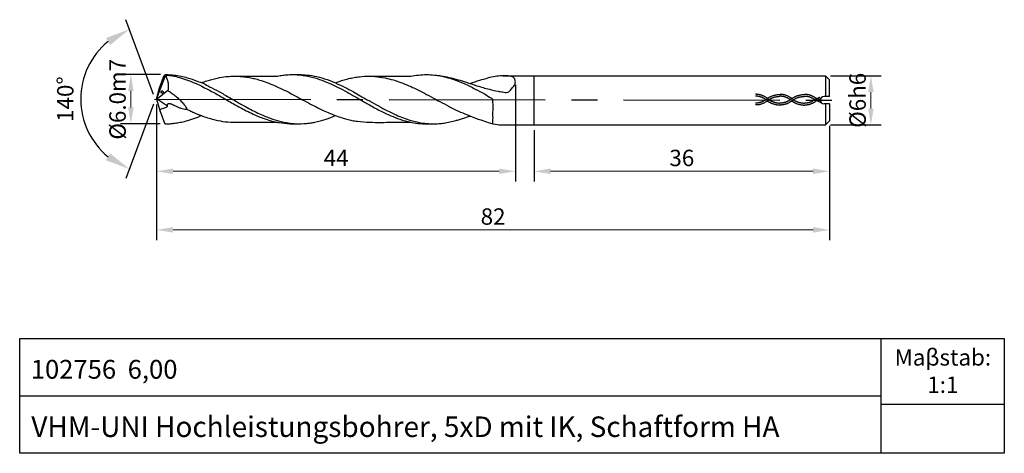
# Model space of a CAD drawing. Units: millimetres. Extents: x 5682 to 5802, y -1892 to -1839.
import ezdxf

# ---------------------------------------------------------------- set-up
doc = ezdxf.new("R2010")
doc.units = ezdxf.units.MM
doc.linetypes.add('CENTER2', pattern=[28.575, 19.05, -3.175, 3.175, -3.175])
doc.linetypes.add('DASHED', pattern=[19.05, 12.7, -6.35])
for name, color, linetype in [('CENTER', 1, 'CENTER2'), ('HATCH', 6, 'Continuous'), ('L1', 4, 'Continuous'), ('图层1', 4, 'Continuous')]:
    doc.layers.add(name, color=color, linetype=linetype)
doc.layers.add('DIM', color=5, linetype='Continuous', lineweight=13)
doc.dimstyles.new('ISO-25', dxfattribs={"dimtxt": 2, "dimasz": 2, "dimexe": 1.25, "dimexo": 0.625, "dimtad": 1, "dimdsep": 46, "dimtxsty": 'Standard', "dimcen": 2, "dimclrd": 5, "dimclrt": 2, "dimadec": 0, "dimazin": 0, "dimtfac": 0.8, "dimtmove": 0, "dimatfit": 3, "dimfxl": 1, "dimtolj": 1, "dimlwd": -1, "dimarcsym": 0})
doc.dimstyles.new('ISO-25$2', dxfattribs={"dimtxt": 2, "dimasz": 3, "dimexe": 1.25, "dimexo": 0.625, "dimtad": 1, "dimdec": 3, "dimdsep": 46, "dimtxsty": 'Standard', "dimcen": 2.5, "dimclrt": 2, "dimadec": 1, "dimazin": 0, "dimtfac": 1, "dimtdec": 3, "dimtmove": 0, "dimatfit": 1, "dimfxl": 1, "dimarcsym": 0})

# ---------------------------------------------------------------- blocks, each defined once
blk = doc.blocks.new('*D167')
at = {"layer": 'DEFPOINTS', "color": 0}
for p in [(5695.31, -1845.67), (5699.56, -1845.67), (5699.52, -1851.68)]:
    blk.add_point(p, dxfattribs=at)
at = {"layer": 'DIM', "color": 0, "lineweight": -2}
for p, q in [((5698.93, -1845.67), (5694.06, -1845.67)), ((5698.89, -1851.68), (5694.06, -1851.68))]:
    blk.add_line(p, q, dxfattribs=at)
at = {"layer": 'DIM', "color": 5}
blk.add_line((5695.31, -1849.68), (5695.31, -1847.67), dxfattribs=at)
for points in [[(5694.98, -1847.67), (5695.65, -1847.67), (5695.31, -1845.67)], [(5694.98, -1849.68), (5695.65, -1849.68), (5695.31, -1851.68)]]:
    blk.add_solid(points, dxfattribs=at)
at = {"layer": 'DIM', "color": 2, "insert": (5693.69, -1848.68), "char_height": 2, "attachment_point": 5, "rotation": 90}
blk.add_mtext('\\A1;%%C6.0m7', dxfattribs=at)
blk = doc.blocks.new('*D168')
at = {"layer": 'DEFPOINTS', "color": 0}
for p in [(5742.2, -1846.32), (5698.45, -1848.68), (5742.2, -1857.47)]:
    blk.add_point(p, dxfattribs=at)
at = {"layer": 'DIM', "color": 0, "lineweight": -2}
for p, q in [((5742.2, -1846.94), (5742.2, -1858.72)), ((5698.45, -1849.3), (5698.45, -1858.72))]:
    blk.add_line(p, q, dxfattribs=at)
at = {"layer": 'DIM', "color": 5}
blk.add_line((5700.45, -1857.47), (5740.2, -1857.47), dxfattribs=at)
for points in [[(5700.45, -1857.13), (5700.45, -1857.8), (5698.45, -1857.47)], [(5740.2, -1857.13), (5740.2, -1857.8), (5742.2, -1857.47)]]:
    blk.add_solid(points, dxfattribs=at)
at = {"layer": 'DIM', "color": 2, "insert": (5720.33, -1855.84), "char_height": 2, "attachment_point": 5}
blk.add_mtext('\\A1;44', dxfattribs=at)
blk = doc.blocks.new('*D176')
at = {"layer": 'DEFPOINTS', "color": 0}
for p in [(5779.96, -1845.81), (5779.96, -1851.81), (5785.5, -1851.81)]:
    blk.add_point(p, dxfattribs=at)
at = {"layer": 'DIM', "color": 0, "lineweight": -2}
for p, q in [((5780.58, -1845.81), (5786.75, -1845.81)), ((5780.58, -1851.81), (5786.75, -1851.81))]:
    blk.add_line(p, q, dxfattribs=at)
at = {"layer": 'DIM', "color": 5}
blk.add_line((5785.5, -1847.81), (5785.5, -1849.81), dxfattribs=at)
for points in [[(5785.17, -1847.81), (5785.84, -1847.81), (5785.5, -1845.81)], [(5785.17, -1849.81), (5785.84, -1849.81), (5785.5, -1851.81)]]:
    blk.add_solid(points, dxfattribs=at)
at = {"layer": 'DIM', "color": 2, "insert": (5783.88, -1848.81), "char_height": 2, "attachment_point": 5, "rotation": 90}
blk.add_mtext('\\A1;%%C6h6', dxfattribs=at)
blk = doc.blocks.new('*D177')
at = {"layer": 'DEFPOINTS', "color": 0}
for p in [(5780.46, -1851.31), (5744.46, -1851.81), (5780.46, -1857.47)]:
    blk.add_point(p, dxfattribs=at)
at = {"layer": 'DIM', "color": 0, "lineweight": -2}
for p, q in [((5744.46, -1852.44), (5744.46, -1858.72)), ((5780.46, -1851.94), (5780.46, -1858.72))]:
    blk.add_line(p, q, dxfattribs=at)
at = {"layer": 'DIM', "color": 5}
blk.add_line((5746.46, -1857.47), (5778.46, -1857.47), dxfattribs=at)
for points in [[(5746.46, -1857.13), (5746.46, -1857.8), (5744.46, -1857.47)], [(5778.46, -1857.13), (5778.46, -1857.8), (5780.46, -1857.47)]]:
    blk.add_solid(points, dxfattribs=at)
at = {"layer": 'DIM', "color": 2, "insert": (5762.46, -1855.84), "char_height": 2, "attachment_point": 5}
blk.add_mtext('\\A1;36', dxfattribs=at)
blk = doc.blocks.new('*D178')
at = {"layer": 'DEFPOINTS', "color": 0}
for p in [(5689.94, -1845.08), (5699.52, -1845.35), (5698.85, -1847.16), (5698.82, -1850.09), (5699.53, -1852.02)]:
    blk.add_point(p, dxfattribs=at)
at = {"layer": 'DIM', "color": 0, "lineweight": -2}
for p, q in [((5698.08, -1848.08), (5694.71, -1838.97)), ((5698.08, -1849.26), (5694.7, -1858.36))]:
    blk.add_line(p, q, dxfattribs=at)
blk.add_arc((5698.29, -1848.67), 9.09, 129.2775, 230.6523, dxfattribs=at)
at = {"layer": 'DIM', "color": 0}
for points in [[(5692.29, -1841.2), (5692.79, -1842.07), (5695.14, -1840.14)], [(5692.78, -1855.27), (5692.28, -1856.13), (5695.13, -1857.19)]]:
    blk.add_solid(points, dxfattribs=at)
at = {"layer": 'DIM', "color": 2, "insert": (5687.58, -1848.66), "char_height": 2, "attachment_point": 5, "rotation": 89.9649}
blk.add_mtext('140°', dxfattribs=at)
blk = doc.blocks.new('*D179')
at = {"layer": 'DEFPOINTS', "color": 0}
for p in [(5698.45, -1848.68), (5780.46, -1851.31), (5780.46, -1864.62)]:
    blk.add_point(p, dxfattribs=at)
at = {"layer": 'DIM', "color": 0, "lineweight": -2}
for p, q in [((5698.45, -1849.3), (5698.45, -1865.87)), ((5780.46, -1851.94), (5780.46, -1865.87))]:
    blk.add_line(p, q, dxfattribs=at)
at = {"layer": 'DIM', "color": 5}
blk.add_line((5700.45, -1864.62), (5778.46, -1864.62), dxfattribs=at)
for points in [[(5700.45, -1864.28), (5700.45, -1864.95), (5698.45, -1864.62)], [(5778.46, -1864.28), (5778.46, -1864.95), (5780.46, -1864.62)]]:
    blk.add_solid(points, dxfattribs=at)
at = {"layer": 'DIM', "color": 2, "insert": (5739.46, -1862.99), "char_height": 2, "attachment_point": 5}
blk.add_mtext('\\A1;82', dxfattribs=at)

msp = doc.modelspace()

# ---------------------------------------------------------------- linework, layer by layer
for p, q in [((5786.7632, -1891.8762), (5786.7632, -1877.8762)), ((5681.7632, -1884.8762), (5786.7632, -1884.8762)), ((5786.7632, -1885.8762), (5801.7632, -1885.8762))]:
    msp.add_line(p, q)
msp.add_lwpolyline([(5681.7632, -1877.8762), (5801.7632, -1877.8762), (5801.7632, -1891.8762), (5681.7632, -1891.8762)], close=True)
at = {"layer": 'CENTER'}
msp.add_line((5698.2, -1848.6728), (5781.3195, -1848.8106), dxfattribs=at)
at = {"layer": 'HATCH', "linetype": 'DASHED', "ltscale": 0.5}
for points, knots in [([(5772.9647, -1848.6375), (5772.6766, -1848.41), (5772.3806, -1848.2519), (5771.8715, -1848.1006), (5771.6605, -1848.0723), (5771.4506, -1848.0772)], [11.18581475, 11.18581475, 11.18581475, 11.18581475, 17.2202075, 17.2202075, 21.44056613, 21.44056613, 21.44056613, 21.44056613]), ([(5772.9647, -1848.8183), (5772.6766, -1849.0458), (5772.3806, -1849.2038), (5771.8715, -1849.3551), (5771.6605, -1849.3835), (5771.4506, -1849.3785)], [11.18581475, 11.18581475, 11.18581475, 11.18581475, 17.2202075, 17.2202075, 21.44056613, 21.44056613, 21.44056613, 21.44056613]), ([(5772.8219, -1848.8183), (5772.7307, -1848.7463), (5772.6393, -1848.6822), (5772.3651, -1848.5134), (5772.1823, -1848.4318), (5771.8181, -1848.3268), (5771.6367, -1848.3033), (5771.456, -1848.3075)], [11.18581475, 11.18581475, 11.18581475, 11.18581475, 13.23469882, 13.23469882, 17.33246694, 17.33246694, 21.44056613, 21.44056613, 21.44056613, 21.44056613]), ([(5772.8219, -1848.6375), (5772.7307, -1848.7095), (5772.6393, -1848.7735), (5772.3651, -1848.9424), (5772.1823, -1849.0239), (5771.8181, -1849.129), (5771.6367, -1849.1524), (5771.456, -1849.1482)], [11.18581475, 11.18581475, 11.18581475, 11.18581475, 13.23469882, 13.23469882, 17.33246694, 17.33246694, 21.44056613, 21.44056613, 21.44056613, 21.44056613]), ([(5772.8126, -1848.6392), (5772.8774, -1848.5879), (5772.9429, -1848.5413), (5773.1404, -1848.4139), (5773.2737, -1848.3457), (5773.7152, -1848.164), (5774.0226, -1848.1089), (5774.4287, -1848.0831)], [11.18581475, 11.18581475, 11.18581475, 11.18581475, 12.52969473, 12.52969473, 15.21745467, 15.21745467, 21.44056613, 21.44056613, 21.44056613, 21.44056613]), ([(5772.8126, -1848.82), (5772.8774, -1848.8712), (5772.9429, -1848.9179), (5773.1404, -1849.0452), (5773.2737, -1849.1134), (5773.7152, -1849.2951), (5774.0226, -1849.3503), (5774.3123, -1849.3797)], [11.18581475, 11.18581475, 11.18581475, 11.18581475, 12.52969473, 12.52969473, 15.21745467, 15.21745467, 21.44056613, 21.44056613, 21.44056613, 21.44056613]), ([(5772.9553, -1848.82), (5773.0127, -1848.7747), (5773.0703, -1848.7335), (5773.2439, -1848.6208), (5773.3607, -1848.5602), (5773.7636, -1848.3907), (5774.0529, -1848.3374), (5774.4341, -1848.3134)], [11.18581475, 11.18581475, 11.18581475, 11.18581475, 12.48895138, 12.48895138, 15.09522464, 15.09522464, 21.44056613, 21.44056613, 21.44056613, 21.44056613]), ([(5772.9553, -1848.6392), (5773.0127, -1848.6844), (5773.0703, -1848.7256), (5773.2439, -1848.8383), (5773.3607, -1848.8989), (5773.7636, -1849.0684), (5774.0529, -1849.1218), (5774.3356, -1849.1505)], [11.18581475, 11.18581475, 11.18581475, 11.18581475, 12.48895138, 12.48895138, 15.09522464, 15.09522464, 21.44056613, 21.44056613, 21.44056613, 21.44056613]), ([(5775.9428, -1848.6433), (5775.6547, -1848.4159), (5775.3587, -1848.2578), (5774.8497, -1848.1065), (5774.6386, -1848.0782), (5774.4287, -1848.0831)], [11.18581475, 11.18581475, 11.18581475, 11.18581475, 17.2202075, 17.2202075, 21.44056613, 21.44056613, 21.44056613, 21.44056613]), ([(5775.9428, -1848.8242), (5775.6547, -1849.0516), (5775.3587, -1849.2097), (5774.8497, -1849.361), (5774.6386, -1849.3893), (5774.4287, -1849.3844)], [11.18581475, 11.18581475, 11.18581475, 11.18581475, 17.2202075, 17.2202075, 21.44056613, 21.44056613, 21.44056613, 21.44056613]), ([(5775.8, -1848.8242), (5775.7088, -1848.7521), (5775.6174, -1848.6881), (5775.3432, -1848.5192), (5775.1604, -1848.4377), (5774.7962, -1848.3326), (5774.6148, -1848.3092), (5774.4341, -1848.3134)], [11.18581475, 11.18581475, 11.18581475, 11.18581475, 13.23469882, 13.23469882, 17.33246694, 17.33246694, 21.44056613, 21.44056613, 21.44056613, 21.44056613]), ([(5775.8, -1848.6433), (5775.7088, -1848.7153), (5775.6174, -1848.7794), (5775.3432, -1848.9482), (5775.1604, -1849.0298), (5774.7962, -1849.1349), (5774.6148, -1849.1583), (5774.4341, -1849.1541)], [11.18581475, 11.18581475, 11.18581475, 11.18581475, 13.23469882, 13.23469882, 17.33246694, 17.33246694, 21.44056613, 21.44056613, 21.44056613, 21.44056613]), ([(5775.7992, -1848.65), (5775.8641, -1848.5988), (5775.9295, -1848.5521), (5776.1271, -1848.4247), (5776.2603, -1848.3566), (5776.7018, -1848.1749), (5777.0092, -1848.1197), (5777.4154, -1848.0939)], [11.18581475, 11.18581475, 11.18581475, 11.18581475, 12.52969473, 12.52969473, 15.21745467, 15.21745467, 21.44056613, 21.44056613, 21.44056613, 21.44056613]), ([(5775.7992, -1848.8308), (5775.8641, -1848.882), (5775.9295, -1848.9287), (5776.1271, -1849.0561), (5776.2603, -1849.1243), (5776.7018, -1849.3059), (5777.0092, -1849.3611), (5777.4154, -1849.3953)], [11.18581475, 11.18581475, 11.18581475, 11.18581475, 12.52969473, 12.52969473, 15.21745467, 15.21745467, 21.44056613, 21.44056613, 21.44056613, 21.44056613]), ([(5775.942, -1848.8308), (5775.9993, -1848.7856), (5776.0569, -1848.7444), (5776.2306, -1848.6317), (5776.3474, -1848.571), (5776.7503, -1848.4016), (5777.0396, -1848.3482), (5777.4208, -1848.3242)], [11.18581475, 11.18581475, 11.18581475, 11.18581475, 12.48895138, 12.48895138, 15.09522464, 15.09522464, 21.44056613, 21.44056613, 21.44056613, 21.44056613]), ([(5775.942, -1848.65), (5775.9993, -1848.6953), (5776.0569, -1848.7365), (5776.2306, -1848.8491), (5776.3474, -1848.9098), (5776.7503, -1849.0793), (5777.0396, -1849.1326), (5777.4208, -1849.1649)], [11.18581475, 11.18581475, 11.18581475, 11.18581475, 12.48895138, 12.48895138, 15.09522464, 15.09522464, 21.44056613, 21.44056613, 21.44056613, 21.44056613]), ([(5778.8413, -1848.5719), (5778.6414, -1848.4267), (5778.3453, -1848.2686), (5777.8363, -1848.1174), (5777.6252, -1848.089), (5777.4154, -1848.0939)], [11.18581475, 11.18581475, 11.18581475, 11.18581475, 17.2202075, 17.2202075, 21.44056613, 21.44056613, 21.44056613, 21.44056613]), ([(5778.8945, -1848.8491), (5778.6414, -1849.0625), (5778.3453, -1849.2206), (5777.8363, -1849.3718), (5777.6252, -1849.4002), (5777.4154, -1849.3953)], [11.18581475, 11.18581475, 11.18581475, 11.18581475, 17.2202075, 17.2202075, 21.44056613, 21.44056613, 21.44056613, 21.44056613]), ([(5778.6662, -1848.7446), (5778.6151, -1848.7082), (5778.5639, -1848.6742), (5778.3299, -1848.5301), (5778.1471, -1848.4486), (5777.7829, -1848.3435), (5777.6014, -1848.32), (5777.4208, -1848.3242)], [12.08696395, 12.08696395, 12.08696395, 12.08696395, 13.23469882, 13.23469882, 17.33246694, 17.33246694, 21.44056613, 21.44056613, 21.44056613, 21.44056613]), ([(5778.6662, -1848.7446), (5778.6151, -1848.781), (5778.5639, -1848.815), (5778.3299, -1848.9591), (5778.1471, -1849.0406), (5777.7829, -1849.1457), (5777.6014, -1849.1692), (5777.4208, -1849.1649)], [12.08696395, 12.08696395, 12.08696395, 12.08696395, 13.23469882, 13.23469882, 17.33246694, 17.33246694, 21.44056613, 21.44056613, 21.44056613, 21.44056613]), ([(5779.389, -1848.5944), (5779.3825, -1848.5979), (5779.376, -1848.6014), (5779.2185, -1848.6852), (5779.0657, -1848.7643), (5778.9049, -1848.8439), (5778.8997, -1848.8465), (5778.8945, -1848.8491)], [6.22069557, 6.22069557, 6.22069557, 6.22069557, 6.37552902, 6.37552902, 9.95303417, 9.95303417, 10.07267266, 10.07267266, 10.07267266, 10.07267266]), ([(5779.5, -1849.1368), (5779.4593, -1849.1166), (5779.4186, -1849.0966), (5779.224, -1849.0016), (5779.0686, -1848.9279), (5778.9051, -1848.8539), (5778.8998, -1848.8515), (5778.8945, -1848.8491)], [5.42424859, 5.42424859, 5.42424859, 5.42424859, 6.37552902, 6.37552902, 9.95303417, 9.95303417, 10.07267266, 10.07267266, 10.07267266, 10.07267266])]:
    msp.add_open_spline(points, degree=3, knots=knots, dxfattribs=at)
for points in [[(5774.4677, -1849.1476), (5774.4204, -1849.1502), (5774.3735, -1849.151), (5774.3266, -1849.1499)], [(5779.2915, -1848.4334), (5779.0868, -1848.5424), (5778.8783, -1848.6495), (5778.6662, -1848.7446)], [(5779.3422, -1848.8035), (5779.1774, -1848.7244), (5779.0099, -1848.6469), (5778.8381, -1848.5719)], [(5774.4677, -1849.3783), (5774.4187, -1849.3807), (5774.3699, -1849.3814), (5774.3213, -1849.3802)]]:
    msp.add_open_spline(points, degree=3, dxfattribs=at)
at = {"layer": 'L1'}
for p, q in [((5698.4545, -1848.6773), (5699.5028, -1845.8916)), ((5698.8222, -1847.2919), (5699.3843, -1845.7674)), ((5699.3843, -1845.7674), (5699.5211, -1845.6731)), ((5699.5028, -1845.8916), (5699.3843, -1845.7674)), ((5699.5028, -1845.8916), (5699.6337, -1845.9277)), ((5699.5211, -1845.6731), (5699.6344, -1845.7234)), ((5699.6344, -1845.7234), (5699.6337, -1845.9277)), ((5740.6868, -1845.8136), (5744.4559, -1845.8136)), ((5744.4559, -1845.8136), (5779.956, -1845.8132)), ((5744.4559, -1851.8131), (5744.4559, -1845.8136)), ((5779.956, -1845.8132), (5780.456, -1846.3132)), ((5779.956, -1845.8132), (5779.956, -1848.3445)), ((5780.456, -1848.3444), (5780.456, -1846.3132)), ((5698.4546, -1848.6773), (5698.8222, -1847.2919)), ((5699.833, -1847.6091), (5698.5484, -1848.6376)), ((5698.4545, -1848.6774), (5698.828, -1850.0709)), ((5698.5484, -1848.6376), (5698.4733, -1848.7473)), ((5698.539, -1848.6514), (5699.7834, -1849.4991)), ((5698.828, -1850.0709), (5699.401, -1851.5987)), ((5779.956, -1849.2445), (5779.956, -1851.8135)), ((5780.456, -1849.2444), (5780.456, -1851.3135)), ((5699.401, -1851.5987), (5699.5159, -1851.6831)), ((5780.456, -1851.3135), (5779.956, -1851.8135)), ((5740.6868, -1851.8131), (5744.4559, -1851.8131)), ((5744.4559, -1851.8131), (5779.956, -1851.8135))]:
    msp.add_line(p, q, dxfattribs=at)
for points, knots in [([(5699.5211, -1845.6731), (5699.6397, -1845.673), (5699.9808, -1845.6727), (5700.6187, -1845.7328), (5701.3891, -1845.8494), (5702.3421, -1846.0802), (5703.2489, -1846.4223), (5704.1811, -1846.7387), (5705.0366, -1847.2246), (5705.872, -1847.6384), (5707.0387, -1848.2973), (5708.04, -1848.8816), (5709.4114, -1849.6605), (5710.4541, -1850.2177), (5711.5174, -1850.6968), (5712.3532, -1851.0313), (5713.1479, -1851.2914), (5713.9478, -1851.4829), (5714.5805, -1851.5904), (5715.3012, -1851.6752), (5715.8128, -1851.6608), (5716.1116, -1851.6523)], [0, 0, 0, 0, 0.35576008, 1.02280744, 1.91930337, 2.69207025, 3.95877228, 4.82587512, 5.63689662, 6.90217305, 7.62383364, 9.65548373, 10.38029247, 12.35555308, 13.19918273, 13.87762121, 15.0558347, 15.70355804, 16.34322891, 16.98090098, 17.87619183, 17.87619183, 17.87619183, 17.87619183]), ([(5699.6337, -1845.9277), (5699.6603, -1846.0175), (5699.7277, -1846.2441), (5699.8443, -1846.6049), (5699.8665, -1847.0013), (5699.8594, -1847.3344), (5699.84, -1847.5261), (5699.8317, -1847.6076)], [0, 0, 0, 0, 0.28102436, 0.70978526, 1.13152688, 1.46350057, 1.70928298, 1.70928298, 1.70928298, 1.70928298]), ([(5699.6344, -1845.7234), (5699.8864, -1845.7549), (5700.4303, -1845.8228), (5701.293, -1846.0211), (5702.8627, -1846.5414), (5704.5424, -1847.375), (5706.3659, -1848.386), (5707.7384, -1849.2063), (5709.2463, -1850.024), (5710.7448, -1850.7572), (5712.0739, -1851.2333), (5712.9228, -1851.4453), (5713.7161, -1851.5809), (5714.3328, -1851.6554), (5714.9914, -1851.6806), (5715.6823, -1851.6654), (5716.4477, -1851.6593), (5717.2463, -1851.5819), (5717.7848, -1851.4678), (5718.3732, -1851.335), (5718.9425, -1851.1585), (5719.4519, -1850.9885), (5719.8602, -1850.8237), (5720.1195, -1850.7165), (5720.2327, -1850.6697)], [0, 0, 0, 0, 0.76172551, 1.64359402, 2.65023578, 5.71674778, 7.24598863, 8.90775544, 10.51197218, 12.39198326, 13.90630401, 14.7377017, 15.01268345, 16.32073873, 16.59660964, 16.98944281, 18.39335999, 18.89172956, 19.39272355, 20.04332495, 20.70088306, 21.17953779, 21.65397414, 22.02134381, 22.02134381, 22.02134381, 22.02134381]), ([(5703.9353, -1846.6647), (5704.0404, -1846.6249), (5704.3512, -1846.5074), (5704.8737, -1846.3377), (5705.5015, -1846.1646), (5706.2517, -1846.0031), (5707.007, -1845.8977), (5707.7641, -1845.8584), (5708.486, -1845.8681), (5709.2089, -1845.9343), (5709.9289, -1846.0533), (5710.5593, -1846.2003), (5711.6218, -1846.5096), (5712.7986, -1846.985), (5713.9562, -1847.5275), (5714.7158, -1847.9128), (5715.4193, -1848.3119), (5716.2696, -1848.7483), (5717.185, -1849.2466), (5718.0213, -1849.6833), (5718.8051, -1850.0697), (5719.5165, -1850.379), (5720.2775, -1850.7067), (5720.9688, -1850.925), (5721.6422, -1851.1322), (5722.2723, -1851.2845), (5723.2026, -1851.4089), (5724.8356, -1851.5316), (5727.0021, -1851.4747), (5728.6731, -1851.4823), (5729.4298, -1851.4858)], [0, 0, 0, 0, 0.33713224, 0.99661973, 1.6472596, 2.2902096, 3.29770152, 3.93098292, 4.562792, 5.46220753, 6.10576728, 6.75075013, 7.40282722, 9.42430503, 10.54829354, 11.23839394, 11.97891222, 12.97414823, 14.10519157, 15.10559795, 15.80425507, 16.7261908, 17.43278875, 18.28837934, 18.89853973, 19.54675366, 20.23004817, 21.71163232, 24.45472453, 26.72516394, 26.72516394, 26.72516394, 26.72516394]), ([(5708.0258, -1845.8644), (5708.6828, -1845.8635), (5710.0815, -1845.8614), (5711.7942, -1845.8525), (5712.8497, -1845.8675), (5713.1635, -1845.872)], [0, 0, 0, 0, 1.97111736, 4.19608694, 5.13783651, 5.13783651, 5.13783651, 5.13783651]), ([(5713.1635, -1845.872), (5713.2757, -1845.8465), (5713.5938, -1845.7744), (5714.1673, -1845.7077), (5714.8566, -1845.6594), (5715.5886, -1845.6768), (5716.5468, -1845.7878), (5717.659, -1846.0217), (5718.9044, -1846.4658), (5720.3895, -1847.1038), (5721.7801, -1847.8589), (5723.1424, -1848.6654), (5724.3187, -1849.3066), (5725.5884, -1850.071), (5726.8944, -1850.6532), (5728.1574, -1851.1673), (5729.3724, -1851.4957), (5730.5627, -1851.6644), (5731.7097, -1851.6723), (5732.6689, -1851.6885), (5733.5216, -1851.5764), (5734.2305, -1851.4562), (5734.8951, -1851.2815), (5735.4983, -1851.1009), (5735.9923, -1850.9586), (5736.3882, -1850.8157), (5736.6198, -1850.7477), (5736.6959, -1850.7254)], [0, 0, 0, 0, 0.3447732, 0.97808704, 1.72905429, 2.41673093, 3.17098193, 4.62096871, 5.81380503, 7.13188392, 9.46739668, 10.55345788, 11.88162084, 13.48640798, 14.99420169, 16.16518829, 17.57467913, 18.75811627, 19.7597336, 21.0146772, 21.6288815, 22.33657776, 23.17069061, 23.68807009, 24.22580784, 24.71236371, 24.95001233, 24.95001233, 24.95001233, 24.95001233]), ([(5715.2406, -1845.6732), (5715.4879, -1845.6701), (5715.9222, -1845.6646), (5716.7297, -1845.7039), (5717.7182, -1845.8346), (5718.9322, -1846.1632), (5720.16, -1846.631), (5721.3298, -1847.1795), (5722.6398, -1847.88), (5723.9176, -1848.6417), (5725.2168, -1849.3231), (5726.3607, -1849.9999), (5727.4655, -1850.513), (5728.5148, -1850.9795), (5729.3666, -1851.2558), (5730.2293, -1851.4789), (5730.9528, -1851.6006), (5731.6439, -1851.6634), (5732.1711, -1851.679), (5732.5337, -1851.6669), (5732.6859, -1851.6619)], [0, 0, 0, 0, 0.74165378, 1.30269167, 2.42441592, 3.72499442, 5.0661389, 6.36150233, 7.59851133, 9.52139745, 10.82251652, 11.99882098, 13.50601413, 14.47360846, 15.44162377, 16.18811961, 17.14589358, 17.63795809, 18.26959522, 18.72636307, 18.72636307, 18.72636307, 18.72636307]), ([(5720.241, -1846.6782), (5720.5361, -1846.5697), (5721.0635, -1846.3759), (5721.8295, -1846.1629), (5722.5089, -1846.0172), (5723.3647, -1845.8881), (5724.2082, -1845.8471), (5725.2583, -1845.8974), (5726.2262, -1846.043), (5727.2788, -1846.2973), (5728.2403, -1846.633), (5729.0697, -1846.9659), (5729.8208, -1847.3042), (5730.4479, -1847.6149), (5731.2449, -1848.021), (5732.0834, -1848.473), (5733.0786, -1849.0196), (5733.9334, -1849.4453), (5734.8291, -1849.9705), (5735.7164, -1850.3295), (5736.8048, -1850.7737), (5737.8408, -1851.1664), (5738.9397, -1851.5312), (5739.8441, -1851.7802), (5740.4602, -1851.8042), (5740.6868, -1851.8131)], [0, 0, 0, 0, 0.94283344, 1.6848614, 2.38303984, 3.02631, 4.27973782, 4.90784641, 6.17846845, 7.20885745, 8.15250321, 9.23055228, 9.88944395, 10.62334283, 11.32978074, 12.57306092, 13.48061082, 14.73600435, 15.43703311, 16.59195058, 17.5999686, 18.96617252, 19.91213405, 21.07881781, 21.75781761, 21.75781761, 21.75781761, 21.75781761]), ([(5724.4163, -1845.8639), (5724.6865, -1845.8639), (5725.8604, -1845.8642), (5727.534, -1845.8594), (5728.9374, -1845.8606), (5729.4372, -1845.861)], [0, 0, 0, 0, 0.81055713, 3.52167628, 5.02091367, 5.02091367, 5.02091367, 5.02091367]), ([(5729.4372, -1845.861), (5729.7433, -1845.81), (5730.3722, -1845.7053), (5731.3429, -1845.6572), (5732.464, -1845.7101), (5733.5785, -1845.9385), (5734.7869, -1846.285), (5735.9896, -1846.7791), (5737.212, -1847.3965), (5738.3428, -1847.9678), (5738.975, -1848.3956), (5739.3782, -1848.6029), (5739.3913, -1848.7968), (5739.4357, -1849.3372), (5739.387, -1850.1442), (5739.4179, -1851.0204), (5739.3952, -1851.4746), (5739.3866, -1851.6469)], [0, 0, 0, 0, 0.93041528, 1.91137118, 2.90938475, 4.28991792, 5.31173199, 6.67928511, 8.17758891, 9.43681769, 10.42886611, 10.5599535, 10.70429546, 10.96035593, 12.23519504, 13.08139775, 13.59839211, 13.59839211, 13.59839211, 13.59839211]), ([(5732.4118, -1845.7348), (5732.6526, -1845.7536), (5733.2126, -1845.7974), (5734.139, -1846.0235), (5735.1613, -1846.2654), (5736.2883, -1846.6324), (5737.5467, -1847.0519), (5738.8343, -1847.4437), (5739.8968, -1847.6728), (5740.6316, -1847.7785), (5741.2689, -1847.9552), (5741.6623, -1847.4541), (5741.9834, -1847.1054), (5742.1831, -1846.7417), (5742.1721, -1846.3996), (5742.0633, -1845.9947), (5741.5582, -1845.859), (5740.9918, -1845.8007), (5740.3124, -1845.8276), (5739.4617, -1845.909), (5738.5368, -1846.1921), (5737.6681, -1846.4313), (5737.0513, -1846.6346), (5736.7743, -1846.7339), (5736.6974, -1846.7614)], [0, 0, 0, 0, 0.7238417, 1.68255708, 2.85322531, 3.87595544, 5.23637066, 6.83039769, 7.92533705, 8.45817491, 9.12265401, 9.66363134, 10.17703037, 10.59907084, 10.84228464, 11.19979734, 11.75892689, 12.21689938, 12.95475511, 13.77514225, 14.77922194, 15.84341931, 16.48122917, 16.72627714, 16.72627714, 16.72627714, 16.72627714]), ([(5699.832, -1847.6084), (5699.9701, -1847.7013), (5700.2608, -1847.8968), (5700.6836, -1848.2156), (5701.0906, -1848.5677), (5701.4734, -1848.9459), (5701.8528, -1849.3821), (5702.0567, -1849.7284), (5702.1669, -1849.9156)], [0, 0, 0, 0, 0.49937346, 1.05078806, 1.58747865, 2.11246363, 2.66485682, 3.31528637, 3.31528637, 3.31528637, 3.31528637]), ([(5698.8671, -1850.1751), (5698.8798, -1850.0622), (5698.9006, -1849.8769), (5699.1764, -1849.7994), (5699.4045, -1849.7335), (5699.6079, -1849.6604), (5699.7747, -1849.6002), (5699.7904, -1849.4786), (5699.7522, -1849.3871), (5699.7775, -1849.2819), (5699.8626, -1849.2027), (5699.9718, -1849.1934), (5700.1045, -1849.212), (5700.2832, -1849.2585), (5700.5174, -1849.3571), (5700.7799, -1849.5103), (5701.0852, -1849.6389), (5701.4039, -1849.7775), (5701.7136, -1849.8677), (5701.9697, -1849.8931), (5702.1108, -1849.9092), (5702.1669, -1849.9156)], [0, 0, 0, 0, 0.30360707, 0.49790627, 0.78649733, 1.02917948, 1.17126899, 1.25871473, 1.3602218, 1.46557488, 1.55913593, 1.69101384, 1.77557028, 1.96349285, 2.24181008, 2.53568819, 2.87374776, 3.23431688, 3.5785614, 3.83529159, 4.00481106, 4.00481106, 4.00481106, 4.00481106]), ([(5702.173, -1849.9176), (5702.3223, -1849.983), (5702.6461, -1850.1249), (5703.095, -1850.3615), (5703.5325, -1850.5219), (5704.2799, -1850.8236), (5705.2591, -1851.1197), (5706.5502, -1851.4096), (5707.477, -1851.484), (5709.702, -1851.4821), (5711.5042, -1851.4783), (5713.1711, -1851.4747)], [0, 0, 0, 0, 0.48895622, 1.06044733, 1.51946868, 1.88520388, 3.47858521, 4.58078669, 5.85015799, 6.2562134, 11.25657824, 11.25657824, 11.25657824, 11.25657824]), ([(5699.5159, -1851.6831), (5699.5433, -1851.6827), (5699.6144, -1851.6818), (5699.7457, -1851.6765), (5699.9181, -1851.6712), (5700.1914, -1851.6563), (5700.5067, -1851.6204), (5700.9652, -1851.5632), (5701.5326, -1851.4588), (5702.1638, -1851.3035), (5702.7451, -1851.1178), (5703.2284, -1850.943), (5703.6125, -1850.7934), (5703.8316, -1850.6985), (5703.9008, -1850.6687), (5703.9013, -1850.6685)], [0, 0, 0, 0, 0.08235963, 0.21317709, 0.39408642, 0.59983372, 1.03432597, 1.34552641, 1.98591628, 2.76363275, 3.29408455, 3.81575141, 4.30551344, 4.53033267, 4.5317967, 4.5317967, 4.5317967, 4.5317967])]:
    msp.add_open_spline(points, degree=3, knots=knots, dxfattribs=at)
at = {"layer": '图层1', "ltscale": 0.5}
for p, q in [((5780.456, -1848.3444), (5779.792, -1848.3445)), ((5780.456, -1849.2444), (5779.7922, -1849.2445))]:
    msp.add_line(p, q, dxfattribs=at)
at = {"layer": '图层1'}
msp.add_arc((5779.7921, -1848.7945), 0.45, 90.009125, 270.009125, dxfattribs=at)
msp.add_ellipse((5699.1438, -1847.7892), major_axis=(0.0493, -0.1368), ratio=0.8919442, dxfattribs=at)

# ---------------------------------------------------------------- texts
at = {"attachment_point": 1}
for s, insert, char_height, width in [('\\pxqc;{\\fArial|b0|i0|c0|p34;Maβstab:\\P1:1}', (5787.8866, -1879.1715), 2, 12.775514), ('{\\fArial|b0|i0|c0|p34;\\H0.9167x;102756  6,00}', (5683.1084, -1880.4785), 2.5, 27.883836), ('{\\fArial|b0|i0|c0|p34;VHM-UNI Hochleistungsbohrer, 5xD mit IK, Schaftform HA}', (5683.1777, -1887.3813), 2.5, 118.493571)]:
    msp.add_mtext(s, dxfattribs=dict(at, insert=insert, char_height=char_height, width=width))

# ---------------------------------------------------------------- dimensions: what is measured, and where the dimension line sits
at = {"layer": 'DIM'}
dim = msp.add_angular_dim_2l(base=(5689.9415, -1845.0793), line1=((5698.8161, -1850.0855), (5699.5295, -1852.0158)), line2=((5698.8526, -1847.1606), (5699.524, -1845.3507)), text='140°', dimstyle='ISO-25$2', dxfattribs=at)
dim.commit()
dim.dimension.update_dxf_attribs({"geometry": '*D178', "text_midpoint": (5689.2025, -1848.6639), "dimtype": 162})
for base, p1, p2, text, picture, middle in [((5695.3149, -1845.672), (5699.5157, -1851.6817), (5699.5569, -1845.672), '%%C6.0m7', '*D167', (5695.3149, -1848.6769)), ((5785.5042, -1851.8135), (5779.956, -1845.8132), (5779.956, -1851.8135), '%%C6h6', '*D176', (5785.5042, -1848.8133))]:
    dim = msp.add_linear_dim(base=base, p1=p1, p2=p2, angle=90, text=text, dimstyle='ISO-25', dxfattribs=at)
    dim.commit()
    dim.dimension.update_dxf_attribs({"geometry": picture, "text_midpoint": middle, "dimtype": 160})
dim = msp.add_linear_dim(base=(5742.1973, -1857.466), p1=(5698.4545, -1848.6774), p2=(5742.1973, -1846.3153), text='44', dimstyle='ISO-25', dxfattribs=at)
dim.commit()
dim.dimension.update_dxf_attribs({"geometry": '*D168', "text_midpoint": (5720.3259, -1857.466), "dimtype": 160})
for base, p1, picture, middle in [((5780.456, -1864.6153), (5698.4545, -1848.6774), '*D179', (5739.4552, -1862.9903)), ((5780.456, -1857.466), (5744.4559, -1851.8131), '*D177', (5762.4559, -1855.841))]:
    dim = msp.add_linear_dim(base=base, p1=p1, p2=(5780.456, -1851.3135), dimstyle='ISO-25', dxfattribs=at)
    dim.commit()
    dim.dimension.update_dxf_attribs({"geometry": picture, "text_midpoint": middle})

doc.saveas('drawing.dxf')
